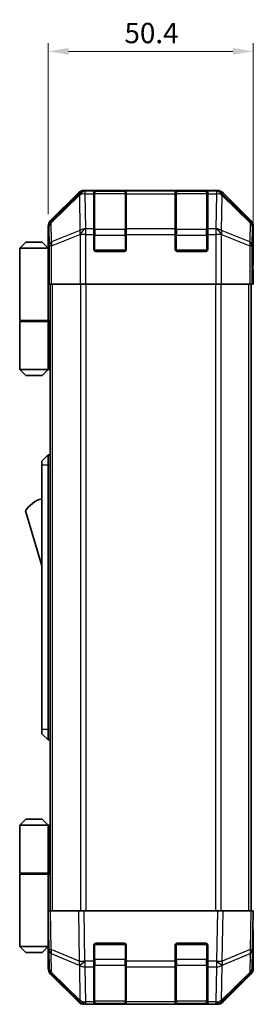
# Model space of a CAD drawing. Units: millimetres. Extents: x 0 to 3755, y 0 to 703.
# Drawn here: x 1250 to 1307, y 324 to 566 of the extents above; entities that cross this region are included whole.
import ezdxf

# ---------------------------------------------------------------- set-up
doc = ezdxf.new("R2010")
doc.units = ezdxf.units.MM
doc.header["$LTSCALE"] = 2
doc.layers.get('Defpoints').update_dxf_attribs({"lineweight": 25})
for name, color, linetype, lineweight in [('Dimension (ISO)', 7, 'Continuous', 18), ('Visible (ISO)', 7, 'Continuous', 35), ('Visible Narrow (ISO)', 7, 'Continuous', 25)]:
    doc.layers.add(name, color=color, linetype=linetype, lineweight=lineweight)
doc.styles.add('Note Text (TK)', font='txt')
doc.dimstyles.new('Default - Method 1b (TK)', dxfattribs={"dimscale": 2, "dimtxt": 2.5, "dimasz": 2.5, "dimexe": 1, "dimexo": 1.5, "dimgap": 1, "dimtad": 1, "dimtoh": 1, "dimrnd": 1e-08, "dimdsep": 46, "dimtxsty": 'Note Text (TK)', "dimcen": 0.09, "dimdle": 5, "dimclrd": 100, "dimclre": 100, "dimclrt": 7, "dimadec": 1, "dimazin": 1, "dimtfac": 1, "dimtmove": 0, "dimatfit": 3, "dimfxl": 1, "dimtolj": 1, "dimlwd": -1, "dimlwe": -1, "dimarcsym": 0})

# ---------------------------------------------------------------- blocks, each defined once
blk = doc.blocks.new('*D328')
at = {"layer": 'Defpoints', "color": 0}
for p in [(1307.18, 557.9), (1256.78, 514.9), (1307.18, 505.73)]:
    blk.add_point(p, dxfattribs=at)
at = {"layer": 'Dimension (ISO)', "color": 100}
for p, q in [((1256.78, 517.9), (1256.78, 559.9)), ((1307.18, 508.73), (1307.18, 559.9)), ((1261.78, 557.9), (1302.18, 557.9))]:
    blk.add_line(p, q, dxfattribs=at)
for points in [[(1261.78, 558.73), (1261.78, 557.06), (1256.78, 557.9)], [(1302.18, 558.73), (1302.18, 557.06), (1307.18, 557.9)]]:
    blk.add_solid(points, dxfattribs=at)
at = {"layer": 'Dimension (ISO)', "color": 7, "insert": (1275.54, 562.4), "char_height": 5, "attachment_point": 4, "style": 'Note Text (TK)'}
blk.add_mtext('\\A1;50.4', dxfattribs=at)

msp = doc.modelspace()

# ---------------------------------------------------------------- linework, layer by layer
at = {"layer": 'Visible (ISO)'}
for p, q in [((1264.195, 523.141), (1257.365, 516.311)), ((1298.35, 523.726), (1265.609, 523.726)), ((1267.979, 523.509), (1267.979, 523.578)), ((1267.979, 523.509), (1267.979, 522.924)), ((1267.979, 514.312), (1267.979, 522.924)), ((1275.679, 523.526), (1268.279, 523.526)), ((1268.479, 523.587), (1275.479, 523.587)), ((1275.979, 523.578), (1275.979, 523.509)), ((1275.979, 522.924), (1275.979, 523.509)), ((1275.979, 522.924), (1275.979, 514.312)), ((1287.979, 523.509), (1287.979, 523.578)), ((1287.979, 523.509), (1287.979, 522.924)), ((1287.979, 514.312), (1287.979, 522.924)), ((1295.679, 523.526), (1288.279, 523.526)), ((1288.479, 523.587), (1295.479, 523.587)), ((1295.979, 523.578), (1295.979, 523.509)), ((1295.979, 522.924), (1295.979, 523.509)), ((1295.979, 522.924), (1295.979, 514.312)), ((1306.593, 516.311), (1299.764, 523.141)), ((1256.779, 509.726), (1256.779, 514.897)), ((1267.979, 514.312), (1267.979, 512.898)), ((1275.979, 512.898), (1275.979, 514.312)), ((1287.979, 514.312), (1287.979, 512.898)), ((1295.979, 512.898), (1295.979, 514.312)), ((1307.179, 505.726), (1307.179, 514.897)), ((1251.279, 511.026), (1249.779, 509.526)), ((1251.279, 511.026), (1255.279, 511.026)), ((1255.279, 511.026), (1256.779, 509.526)), ((1267.979, 509.226), (1267.979, 512.898)), ((1275.979, 512.898), (1275.979, 509.226)), ((1287.979, 509.226), (1287.979, 512.898)), ((1295.979, 512.898), (1295.979, 509.226)), ((1249.779, 509.526), (1249.779, 491.726)), ((1256.779, 509.526), (1249.779, 509.526)), ((1256.779, 509.726), (1256.849, 509.726)), ((1256.779, 509.526), (1256.779, 506.326)), ((1256.779, 509.526), (1256.873, 509.526)), ((1256.906, 508.526), (1256.779, 508.526)), ((1275.479, 508.726), (1268.479, 508.726)), ((1295.479, 508.726), (1288.479, 508.726)), ((1256.921, 507.526), (1256.779, 507.526)), ((1256.779, 506.326), (1256.932, 506.326)), ((1256.779, 506.326), (1256.779, 491.726)), ((1307.127, 505.726), (1307.179, 505.726)), ((1256.936, 503.526), (1256.779, 503.526)), ((1256.936, 504.726), (1256.936, 500.726)), ((1307.092, 500.726), (1307.092, 503.726)), ((1307.102, 505.14), (1307.127, 503.726)), ((1307.127, 503.726), (1307.179, 500.726)), ((1257.027, 500.726), (1256.936, 500.726)), ((1257.625, 500.726), (1257.027, 500.726)), ((1257.279, 346.726), (1257.279, 500.726)), ((1257.625, 500.726), (1264.597, 500.726)), ((1265.999, 500.726), (1264.597, 500.726)), ((1297.959, 500.726), (1265.999, 500.726)), ((1299.361, 500.726), (1297.959, 500.726)), ((1299.361, 500.726), (1306.334, 500.726)), ((1306.932, 500.726), (1306.334, 500.726)), ((1306.679, 346.726), (1306.679, 500.726)), ((1306.932, 500.726), (1307.092, 500.726)), ((1307.179, 500.726), (1307.092, 500.726)), ((1249.779, 491.726), (1256.779, 491.726)), ((1249.779, 491.526), (1256.779, 491.526)), ((1249.779, 491.526), (1249.779, 479.726)), ((1250.279, 491.526), (1250.279, 491.726)), ((1256.279, 491.526), (1256.279, 491.726)), ((1256.74, 491.726), (1256.74, 491.526)), ((1257.279, 491.726), (1256.779, 491.726)), ((1257.095, 491.526), (1256.779, 491.526)), ((1256.779, 491.526), (1256.779, 479.726)), ((1257.279, 491.526), (1257.095, 491.526)), ((1249.779, 479.726), (1256.779, 479.726)), ((1251.279, 478.226), (1249.779, 479.726)), ((1255.279, 478.226), (1256.779, 479.726)), ((1256.779, 479.726), (1257.095, 479.726)), ((1257.279, 479.726), (1257.095, 479.726)), ((1255.279, 478.226), (1251.279, 478.226)), ((1256.779, 458.726), (1255.179, 457.226)), ((1256.779, 458.726), (1256.779, 456.226)), ((1257.279, 458.726), (1256.779, 458.726)), ((1255.179, 456.226), (1255.179, 457.226)), ((1255.179, 456.226), (1255.179, 391.226)), ((1256.779, 391.226), (1256.779, 456.226)), ((1251.179, 444.976), (1255.179, 431.476)), ((1255.179, 390.226), (1255.179, 391.226)), ((1255.179, 390.226), (1256.779, 388.726)), ((1256.779, 391.226), (1256.779, 388.726)), ((1257.279, 388.726), (1256.779, 388.726)), ((1251.279, 369.226), (1249.779, 367.726)), ((1255.279, 369.226), (1251.279, 369.226)), ((1255.279, 369.226), (1256.779, 367.726)), ((1249.779, 367.726), (1256.779, 367.726)), ((1249.779, 367.726), (1249.779, 355.926)), ((1257.095, 367.726), (1256.779, 367.726)), ((1256.779, 367.726), (1256.779, 355.926)), ((1257.279, 367.726), (1257.095, 367.726)), ((1249.779, 355.926), (1256.779, 355.926)), ((1249.779, 355.726), (1256.779, 355.726)), ((1249.779, 355.726), (1249.779, 337.926)), ((1250.279, 355.726), (1250.279, 355.926)), ((1256.279, 355.726), (1256.279, 355.926)), ((1256.74, 355.726), (1256.74, 355.926)), ((1256.779, 355.926), (1257.095, 355.926)), ((1256.779, 341.126), (1256.779, 355.726)), ((1257.279, 355.726), (1256.779, 355.726)), ((1257.095, 355.926), (1257.279, 355.926)), ((1256.779, 346.726), (1257.365, 346.726)), ((1256.779, 346.726), (1256.945, 337.205)), ((1264.195, 346.726), (1257.365, 346.726)), ((1264.195, 346.726), (1265.609, 346.726)), ((1298.35, 346.726), (1265.609, 346.726)), ((1298.35, 346.726), (1299.764, 346.726)), ((1306.593, 346.726), (1299.764, 346.726)), ((1306.593, 346.726), (1307.179, 346.726)), ((1307.013, 337.205), (1307.179, 346.726)), ((1256.779, 343.926), (1256.828, 343.926)), ((1307.179, 341.726), (1307.092, 341.726)), ((1307.179, 341.726), (1307.179, 332.556)), ((1256.877, 341.126), (1256.779, 341.126)), ((1256.779, 341.126), (1256.779, 337.926)), ((1256.779, 339.926), (1256.898, 339.926)), ((1256.779, 338.926), (1256.915, 338.926)), ((1256.779, 337.926), (1249.779, 337.926)), ((1251.279, 336.426), (1249.779, 337.926)), ((1251.279, 336.426), (1255.279, 336.426)), ((1255.279, 336.426), (1256.779, 337.926)), ((1256.933, 337.926), (1256.779, 337.926)), ((1256.936, 337.726), (1256.779, 337.726)), ((1256.779, 337.726), (1256.779, 332.556)), ((1256.945, 337.205), (1257.027, 332.543)), ((1267.979, 334.303), (1267.979, 338.226)), ((1268.479, 338.726), (1275.479, 338.726)), ((1275.979, 338.226), (1275.979, 334.303)), ((1287.979, 334.303), (1287.979, 338.226)), ((1288.479, 338.726), (1295.479, 338.726)), ((1295.979, 338.226), (1295.979, 334.303)), ((1306.932, 332.543), (1307.013, 337.205)), ((1267.979, 334.303), (1267.979, 332.924)), ((1275.979, 332.924), (1275.979, 334.303)), ((1287.979, 334.303), (1287.979, 332.924)), ((1295.979, 332.924), (1295.979, 334.303)), ((1267.979, 324.312), (1267.979, 332.924)), ((1275.979, 332.924), (1275.979, 324.312)), ((1287.979, 324.312), (1287.979, 332.924)), ((1295.979, 332.924), (1295.979, 324.312)), ((1264.195, 324.312), (1257.365, 331.142)), ((1257.625, 331.151), (1264.59, 324.306)), ((1299.368, 324.306), (1306.334, 331.151)), ((1306.593, 331.142), (1299.764, 324.312)), ((1264.59, 324.306), (1264.597, 324.3)), ((1267.979, 324.312), (1267.979, 323.726)), ((1275.979, 323.726), (1275.979, 324.312)), ((1287.979, 324.312), (1287.979, 323.726)), ((1295.979, 323.726), (1295.979, 324.312)), ((1299.361, 324.3), (1299.368, 324.306)), ((1265.999, 323.726), (1265.609, 323.726)), ((1265.999, 323.726), (1267.979, 323.726)), ((1267.979, 323.726), (1268.479, 323.726)), ((1268.279, 323.926), (1275.679, 323.926)), ((1275.479, 323.726), (1268.479, 323.726)), ((1275.479, 323.726), (1275.979, 323.726)), ((1275.979, 323.726), (1287.979, 323.726)), ((1287.979, 323.726), (1288.479, 323.726)), ((1288.279, 323.926), (1295.679, 323.926)), ((1295.479, 323.726), (1288.479, 323.726)), ((1295.479, 323.726), (1295.979, 323.726)), ((1295.979, 323.726), (1297.959, 323.726)), ((1298.35, 323.726), (1297.959, 323.726))]:
    msp.add_line(p, q, dxfattribs=at)
for centre, radius, start, end in [((1268.279, 523.226), 0.3, 90, 180), ((1275.679, 523.226), 0.3, 0, 90), ((1288.279, 523.226), 0.3, 90, 180), ((1295.679, 523.226), 0.3, 0, 90), ((1268.479, 509.226), 0.5, 180, 270), ((1275.479, 509.226), 0.5, 270, 0), ((1288.479, 509.226), 0.5, 180, 270), ((1295.479, 509.226), 0.5, 270, 0), ((1257.422, 440.819), 7.5, 107.39868, 146.34112), ((1268.479, 338.226), 0.5, 90, 180), ((1275.479, 338.226), 0.5, 0, 90), ((1288.479, 338.226), 0.5, 90, 180), ((1295.479, 338.226), 0.5, 0, 90), ((1259.026, 332.578), 2, 181, 225.5), ((1304.932, 332.578), 2, 314.5, 359), ((1265.999, 325.726), 2, 225.5, 270), ((1268.279, 324.226), 0.3, 180, 270), ((1275.679, 324.226), 0.3, 270, 0), ((1288.279, 324.226), 0.3, 180, 270), ((1295.679, 324.226), 0.3, 270, 0), ((1297.959, 325.726), 2, 270, 314.5)]:
    msp.add_arc(centre, radius, start, end, dxfattribs=at)
for centre, major_axis, ratio, start_param, end_param in [((1265.609, 521.726), (-1.415, 1.415), 0.9996955, 5.4979394, 6.2831853), ((1268.479, 523.578), (-0.5, 0), 0.0174551, 4.712389, 6.2831853), ((1275.479, 523.578), (-0.5, 0), 0.0174551, 3.1415927, 4.712389), ((1288.479, 523.578), (-0.5, 0), 0.0174551, 4.712389, 6.2831853), ((1295.479, 523.578), (-0.5, 0), 0.0174551, 3.1415927, 4.712389), ((1298.349, 521.726), (1.415, 1.415), 0.9996955, 0, 0.7852459), ((1258.779, 514.896), (-1.415, 1.415), 0.9996955, 0, 0.7852459), ((1305.179, 514.896), (1.415, 1.415), 0.9996955, 5.4979394, 6.2831853), ((1256.849, 504.726), (0, -5), 0.0174551, 1.5707963, 3.1415927), ((1307.127, 503.726), (0, -2), 0.0174551, 3.1415927, 4.712389), ((1307.127, 343.726), (0, 2), 0.0174551, 2.3561945, 3.1415927), ((1256.849, 342.726), (0, 5), 0.0174551, 3.1415927, 3.4253868), ((1258.779, 332.556), (-1.415, -1.415), 0.9996955, 5.4979394, 6.2831853), ((1305.179, 332.556), (1.415, -1.415), 0.9996955, 0, 0.7852459), ((1265.609, 325.727), (-1.415, -1.415), 0.9996955, 0, 0.7852459), ((1298.349, 325.727), (1.415, -1.415), 0.9996955, 5.4979394, 6.2831853)]:
    msp.add_ellipse(centre, major_axis=major_axis, ratio=ratio, start_param=start_param, end_param=end_param, dxfattribs=at)
at = {"layer": 'Visible Narrow (ISO)'}
for p, q in [((1264.411, 522.924), (1257.531, 516.144)), ((1264.195, 523.141), (1264.411, 522.924)), ((1265.825, 523.51), (1265.609, 523.726)), ((1265.842, 523.509), (1265.825, 523.51)), ((1267.979, 523.509), (1265.842, 523.509)), ((1265.842, 522.924), (1265.842, 523.509)), ((1265.992, 514.319), (1265.842, 522.924)), ((1265.842, 522.924), (1267.979, 522.924)), ((1268.279, 523.526), (1268.279, 522.94)), ((1268.279, 514.112), (1268.279, 522.94)), ((1268.279, 522.94), (1275.679, 522.94)), ((1268.479, 523.526), (1268.479, 523.587)), ((1275.479, 523.587), (1275.479, 523.526)), ((1275.679, 522.94), (1275.679, 523.526)), ((1275.679, 522.94), (1275.679, 514.112)), ((1287.979, 523.509), (1275.979, 523.509)), ((1275.979, 522.924), (1287.979, 522.924)), ((1288.279, 523.526), (1288.279, 522.94)), ((1288.279, 514.112), (1288.279, 522.94)), ((1288.279, 522.94), (1295.679, 522.94)), ((1288.479, 523.526), (1288.479, 523.587)), ((1295.479, 523.587), (1295.479, 523.526)), ((1295.679, 522.94), (1295.679, 523.526)), ((1295.679, 522.94), (1295.679, 514.112)), ((1298.116, 523.509), (1295.979, 523.509)), ((1295.979, 522.924), (1298.116, 522.924)), ((1298.116, 522.924), (1297.966, 514.319)), ((1298.133, 523.51), (1298.116, 523.509)), ((1298.116, 523.509), (1298.116, 522.924)), ((1298.35, 523.726), (1298.133, 523.51)), ((1299.547, 522.924), (1299.764, 523.141)), ((1306.427, 516.144), (1299.547, 522.924)), ((1257.54, 515.724), (1264.42, 522.504)), ((1264.42, 522.504), (1264.437, 522.504)), ((1264.437, 522.504), (1264.587, 513.898)), ((1299.371, 513.898), (1299.522, 522.504)), ((1299.522, 522.504), (1299.538, 522.504)), ((1299.538, 522.504), (1306.419, 515.724)), ((1257.531, 516.144), (1257.365, 516.311)), ((1257.621, 511.063), (1257.54, 515.724)), ((1306.419, 515.724), (1306.337, 511.063)), ((1306.593, 516.311), (1306.427, 516.144)), ((1256.779, 514.897), (1256.945, 514.73)), ((1256.945, 514.73), (1257.027, 510.069)), ((1264.587, 513.898), (1257.621, 511.063)), ((1265.999, 514.312), (1265.992, 514.319)), ((1267.979, 514.312), (1265.999, 514.312)), ((1265.999, 512.898), (1265.999, 514.312)), ((1268.279, 514.112), (1268.279, 512.698)), ((1275.679, 514.112), (1268.279, 514.112)), ((1275.679, 512.698), (1275.679, 514.112)), ((1287.979, 514.312), (1275.979, 514.312)), ((1288.279, 514.112), (1288.279, 512.698)), ((1295.679, 514.112), (1288.279, 514.112)), ((1295.679, 512.698), (1295.679, 514.112)), ((1297.959, 514.312), (1295.979, 514.312)), ((1297.966, 514.319), (1297.959, 514.312)), ((1297.959, 514.312), (1297.959, 512.898)), ((1306.337, 511.063), (1299.371, 513.898)), ((1306.932, 510.069), (1307.013, 514.73)), ((1307.013, 514.73), (1307.179, 514.897)), ((1257.625, 510.069), (1264.59, 512.904)), ((1264.59, 512.904), (1264.597, 512.898)), ((1264.597, 512.898), (1264.597, 500.726)), ((1265.999, 512.898), (1264.597, 512.898)), ((1265.999, 500.726), (1265.999, 512.898)), ((1265.999, 512.898), (1267.979, 512.898)), ((1267.979, 512.698), (1268.279, 512.698)), ((1268.279, 509.026), (1268.279, 512.698)), ((1268.279, 512.698), (1275.679, 512.698)), ((1275.679, 512.698), (1275.979, 512.698)), ((1275.679, 512.698), (1275.679, 509.026)), ((1275.979, 512.898), (1287.979, 512.898)), ((1287.979, 512.698), (1288.279, 512.698)), ((1288.279, 509.026), (1288.279, 512.698)), ((1288.279, 512.698), (1295.679, 512.698)), ((1295.679, 512.698), (1295.979, 512.698)), ((1295.679, 512.698), (1295.679, 509.026)), ((1295.979, 512.898), (1297.959, 512.898)), ((1297.959, 512.898), (1297.959, 500.726)), ((1299.361, 512.898), (1297.959, 512.898)), ((1299.361, 512.898), (1299.368, 512.904)), ((1299.361, 500.726), (1299.361, 512.898)), ((1299.368, 512.904), (1306.334, 510.069)), ((1257.027, 510.069), (1257.027, 500.726)), ((1257.625, 510.069), (1257.027, 510.069)), ((1257.625, 500.726), (1257.625, 510.069)), ((1268.021, 509.026), (1268.279, 509.026)), ((1268.279, 509.026), (1268.279, 508.768)), ((1275.679, 509.026), (1268.279, 509.026)), ((1275.679, 508.768), (1275.679, 509.026)), ((1275.679, 509.026), (1275.937, 509.026)), ((1288.021, 509.026), (1288.279, 509.026)), ((1288.279, 509.026), (1288.279, 508.768)), ((1295.679, 509.026), (1288.279, 509.026)), ((1295.679, 508.768), (1295.679, 509.026)), ((1295.679, 509.026), (1295.937, 509.026)), ((1306.334, 510.069), (1306.334, 500.726)), ((1306.932, 510.069), (1306.334, 510.069)), ((1306.932, 500.726), (1306.932, 510.069)), ((1307.092, 503.726), (1307.127, 503.726)), ((1257.865, 346.726), (1257.865, 500.726)), ((1264.693, 500.726), (1264.693, 346.726)), ((1266.108, 346.726), (1266.108, 500.726)), ((1297.851, 500.726), (1297.851, 346.726)), ((1299.265, 346.726), (1299.265, 500.726)), ((1306.093, 346.726), (1306.093, 500.726)), ((1257.095, 479.726), (1257.095, 491.526)), ((1256.779, 456.226), (1255.179, 456.226)), ((1257.279, 456.226), (1256.779, 456.226)), ((1256.779, 391.226), (1255.179, 391.226)), ((1257.279, 391.226), (1256.779, 391.226)), ((1257.095, 355.926), (1257.095, 367.726)), ((1257.531, 337.19), (1257.365, 346.726)), ((1264.195, 346.726), (1264.411, 334.312)), ((1265.825, 334.327), (1265.609, 346.726)), ((1298.35, 346.726), (1298.133, 334.327)), ((1299.547, 334.312), (1299.764, 346.726)), ((1306.593, 346.726), (1306.427, 337.19)), ((1264.411, 334.312), (1257.531, 337.19)), ((1268.279, 338.426), (1268.021, 338.426)), ((1268.279, 338.684), (1268.279, 338.426)), ((1268.279, 334.755), (1268.279, 338.426)), ((1268.279, 338.426), (1275.679, 338.426)), ((1275.679, 338.426), (1275.679, 338.684)), ((1275.937, 338.426), (1275.679, 338.426)), ((1275.679, 338.426), (1275.679, 334.755)), ((1288.279, 338.426), (1288.021, 338.426)), ((1288.279, 338.684), (1288.279, 338.426)), ((1288.279, 334.755), (1288.279, 338.426)), ((1288.279, 338.426), (1295.679, 338.426)), ((1295.679, 338.426), (1295.679, 338.684)), ((1295.937, 338.426), (1295.679, 338.426)), ((1295.679, 338.426), (1295.679, 334.755)), ((1306.427, 337.19), (1299.547, 334.312)), ((1257.621, 331.56), (1257.54, 336.221)), ((1257.54, 336.221), (1264.42, 333.343)), ((1265.842, 334.303), (1265.825, 334.327)), ((1267.979, 334.303), (1265.842, 334.303)), ((1265.842, 332.924), (1265.842, 334.303)), ((1267.979, 334.755), (1268.279, 334.755)), ((1268.279, 334.755), (1268.279, 333.34)), ((1275.679, 334.755), (1268.279, 334.755)), ((1275.679, 334.755), (1275.979, 334.755)), ((1275.679, 333.34), (1275.679, 334.755)), ((1287.979, 334.303), (1275.979, 334.303)), ((1287.979, 334.755), (1288.279, 334.755)), ((1288.279, 334.755), (1288.279, 333.34)), ((1295.679, 334.755), (1288.279, 334.755)), ((1295.679, 334.755), (1295.979, 334.755)), ((1295.679, 333.34), (1295.679, 334.755)), ((1298.116, 334.303), (1295.979, 334.303)), ((1298.133, 334.327), (1298.116, 334.303)), ((1298.116, 334.303), (1298.116, 332.924)), ((1299.538, 333.343), (1306.419, 336.221)), ((1306.419, 336.221), (1306.337, 331.56)), ((1264.587, 324.714), (1257.621, 331.56)), ((1264.42, 333.343), (1264.437, 333.32)), ((1264.437, 333.32), (1264.587, 324.714)), ((1265.992, 324.319), (1265.842, 332.924)), ((1265.842, 332.924), (1267.979, 332.924)), ((1268.279, 324.512), (1268.279, 333.34)), ((1268.279, 333.34), (1275.679, 333.34)), ((1275.679, 333.34), (1275.679, 324.512)), ((1275.979, 332.924), (1287.979, 332.924)), ((1288.279, 324.512), (1288.279, 333.34)), ((1288.279, 333.34), (1295.679, 333.34)), ((1295.679, 333.34), (1295.679, 324.512)), ((1295.979, 332.924), (1298.116, 332.924)), ((1298.116, 332.924), (1297.966, 324.319)), ((1299.371, 324.714), (1299.522, 333.32)), ((1306.337, 331.56), (1299.371, 324.714)), ((1299.522, 333.32), (1299.538, 333.343)), ((1265.999, 324.312), (1265.992, 324.319)), ((1267.979, 324.312), (1265.999, 324.312)), ((1265.999, 323.726), (1265.999, 324.312)), ((1268.279, 324.512), (1268.279, 323.926)), ((1275.679, 324.512), (1268.279, 324.512)), ((1275.679, 323.926), (1275.679, 324.512)), ((1287.979, 324.312), (1275.979, 324.312)), ((1288.279, 324.512), (1288.279, 323.926)), ((1295.679, 324.512), (1288.279, 324.512)), ((1295.679, 323.926), (1295.679, 324.512)), ((1297.959, 324.312), (1295.979, 324.312)), ((1297.966, 324.319), (1297.959, 324.312)), ((1297.959, 324.312), (1297.959, 323.726)), ((1268.479, 323.726), (1268.479, 323.926)), ((1275.479, 323.926), (1275.479, 323.726)), ((1288.479, 323.726), (1288.479, 323.926)), ((1295.479, 323.926), (1295.479, 323.726))]:
    msp.add_line(p, q, dxfattribs=at)
for centre, major_axis, ratio, start_param, end_param in [((1265.825, 521.51), (-1.404, 1.425), 0.2855304, 0.0257525, 0.560167), ((1265.825, 521.51), (-1.414, -1.414), 0.9996955, 3.9271431, 4.712389), ((1265.825, 521.51), (0.049, 1.999), 0.8144058, 0.0300796, 1.0706198), ((1265.842, 521.51), (0.049, 1.999), 0.8144058, 0.0300796, 1.0706198), ((1265.842, 521.51), (2, 0.035), 0.7070529, 1.5584553, 2.3376829), ((1268.279, 522.728), (-0.3, 0), 0.7071068, 4.712389, 6.2831853), ((1275.679, 522.728), (0.3, 0), 0.7071068, 0, 1.5707963), ((1288.279, 522.728), (-0.3, 0), 0.7071068, 4.712389, 6.2831853), ((1295.679, 522.728), (0.3, 0), 0.7071068, 0, 1.5707963), ((1298.116, 521.51), (-0.049, 1.999), 0.8144058, 5.2125656, 6.2531058), ((1298.116, 521.51), (2, -0.035), 0.7070529, 0.8039097, 1.5831374), ((1298.133, 521.51), (-0.049, 1.999), 0.8144058, 5.2125656, 6.2531058), ((1298.133, 521.51), (-1.414, 1.414), 0.9996955, 4.712389, 5.4976349), ((1298.133, 521.51), (1.404, 1.425), 0.2855304, 5.7230183, 6.2574328), ((1258.945, 514.73), (-1.414, -1.414), 0.9996955, 4.712389, 5.4976349), ((1258.945, 514.73), (-2, -0.035), 0.7070529, 5.4792756, 6.2585033), ((1258.945, 514.73), (-1.404, 1.425), 0.2855304, 0.0257525, 0.560167), ((1305.013, 514.73), (1.404, 1.425), 0.2855304, 5.7230183, 6.2574328), ((1305.013, 514.73), (2, -0.035), 0.7070529, 0.0246821, 0.8039097), ((1305.013, 514.73), (-1.414, 1.414), 0.9996955, 3.9271431, 4.712389), ((1265.992, 512.904), (-0.754, 1.852), 0.6731149, 0.7594868, 1.3033702), ((1265.992, 512.904), (-2, -0.035), 0.7070529, 4.700048, 5.4792756), ((1265.992, 512.904), (1.402, 1.427), 0.573962, 1.042174, 2.0843479), ((1265.999, 512.898), (1.402, 1.427), 0.573962, 1.042174, 2.0843479), ((1268.279, 513.9), (-0.3, 0), 0.7071068, 4.712389, 6.2831853), ((1275.679, 513.9), (0.3, 0), 0.7071068, 0, 1.5707963), ((1288.279, 513.9), (-0.3, 0), 0.7071068, 4.712389, 6.2831853), ((1295.679, 513.9), (0.3, 0), 0.7071068, 0, 1.5707963), ((1297.959, 512.898), (-1.402, 1.427), 0.573962, 4.1988374, 5.2410113), ((1297.966, 512.904), (-1.402, 1.427), 0.573962, 4.1988374, 5.2410113), ((1297.966, 512.904), (-2, 0.035), 0.7070529, 3.9455024, 4.72473), ((1297.966, 512.904), (-0.754, -1.852), 0.6731149, 1.8382225, 2.3821058), ((1259.026, 510.069), (-2, -0.035), 0.7070529, 5.4792756, 6.2585033), ((1259.026, 510.069), (0.754, -1.852), 0.6731149, 3.9010795, 4.4449628), ((1304.932, 510.069), (0.754, 1.852), 0.6731149, 4.9798151, 5.5236985), ((1304.932, 510.069), (2, -0.035), 0.7070529, 0.0246821, 0.8039097), ((1258.945, 337.239), (-2, -0.035), 0.0174497, 0, 0.7852459), ((1258.945, 337.239), (-2, -0.035), 0.7070529, 0, 0.7792276), ((1258.945, 337.239), (0.772, 1.845), 0.6726674, 1.8708192, 2.4052337), ((1305.013, 337.239), (2, -0.035), 0.7070529, 5.5039577, 6.2831853), ((1305.013, 337.239), (-0.772, 1.845), 0.6726674, 3.8779516, 4.4123662), ((1305.013, 337.239), (2, -0.035), 0.0174497, 5.4979394, 6.2831853), ((1265.825, 334.362), (0.772, 1.845), 0.6726674, 1.8708192, 2.4052337), ((1265.825, 334.362), (-2, -0.035), 0.0174497, 0.7852459, 1.5704917), ((1265.825, 334.362), (1.629, 1.16), 0.0142155, 3.6617231, 4.7022633), ((1265.842, 334.338), (1.629, 1.16), 0.0142155, 3.6617231, 4.7022633), ((1298.116, 334.338), (-1.629, 1.16), 0.0142155, 1.580922, 2.6214622), ((1298.133, 334.362), (-1.629, 1.16), 0.0142155, 1.580922, 2.6214622), ((1298.133, 334.362), (-2, 0.035), 0.0174497, 1.5711009, 2.3563468), ((1298.133, 334.362), (0.772, -1.845), 0.6726674, 0.736359, 1.2707735), ((1259.026, 332.578), (-2, -0.035), 0.7070529, 0, 0.7792276), ((1259.026, 332.578), (-1.402, -1.427), 0.2788133, 5.7393019, 6.2831853), ((1265.842, 334.338), (2, 0.035), 0.7070529, 3.9208203, 4.700048), ((1268.279, 333.553), (-0.3, 0), 0.7071068, 0, 1.5707963), ((1275.679, 333.553), (0.3, 0), 0.7071068, 4.712389, 6.2831853), ((1288.279, 333.553), (-0.3, 0), 0.7071068, 0, 1.5707963), ((1295.679, 333.553), (0.3, 0), 0.7071068, 4.712389, 6.2831853), ((1298.116, 334.338), (2, -0.035), 0.7070529, 4.72473, 5.5039577), ((1304.932, 332.578), (1.402, -1.427), 0.2788133, 0, 0.5438834), ((1304.932, 332.578), (2, -0.035), 0.7070529, 5.5039577, 6.2831853), ((1265.992, 325.733), (-1.402, -1.427), 0.2788133, 5.7393019, 6.2831853), ((1265.992, 325.733), (-2, -0.035), 0.7070529, 0.7792276, 1.5584553), ((1265.992, 325.733), (-1.402, -1.427), 0.573962, 0, 1.042174), ((1265.999, 325.726), (-1.402, -1.427), 0.573962, 0, 1.042174), ((1268.279, 324.724), (-0.3, 0), 0.7071068, 0, 1.5707963), ((1275.679, 324.724), (0.3, 0), 0.7071068, 4.712389, 6.2831853), ((1288.279, 324.724), (-0.3, 0), 0.7071068, 0, 1.5707963), ((1295.679, 324.724), (0.3, 0), 0.7071068, 4.712389, 6.2831853), ((1297.959, 325.726), (1.402, -1.427), 0.573962, 5.2410113, 6.2831853), ((1297.966, 325.733), (-2, 0.035), 0.7070529, 1.5831374, 2.362365), ((1297.966, 325.733), (1.402, -1.427), 0.573962, 5.2410113, 6.2831853), ((1297.966, 325.733), (1.402, -1.427), 0.2788133, 0, 0.5438834)]:
    msp.add_ellipse(centre, major_axis=major_axis, ratio=ratio, start_param=start_param, end_param=end_param, dxfattribs=at)

# ---------------------------------------------------------------- dimensions: what is measured, and where the dimension line sits
at = {"layer": 'Dimension (ISO)', "color": 100}
dim = msp.add_linear_dim(base=(1307.179, 557.896), p1=(1256.779, 514.897), p2=(1307.179, 505.726), angle=180, dimstyle='Default - Method 1b (TK)', override={"dimscale": 0, "dimtxt": 5, "dimasz": 5, "dimexe": 2, "dimexo": 3, "dimgap": 2, "dimtoh": 0, "dimdec": 2, "dimcen": 0.18, "dimtp": 0, "dimtm": 0, "dimtdec": 2, "dimtix": 0, "dimtofl": 0, "dimtmove": 0, "dimatfit": 1}, dxfattribs=at)
dim.commit()
dim.dimension.update_dxf_attribs({"geometry": '*D328', "text_midpoint": (1281.431, 557.896), "dimtype": 160})

doc.saveas('drawing.dxf')
